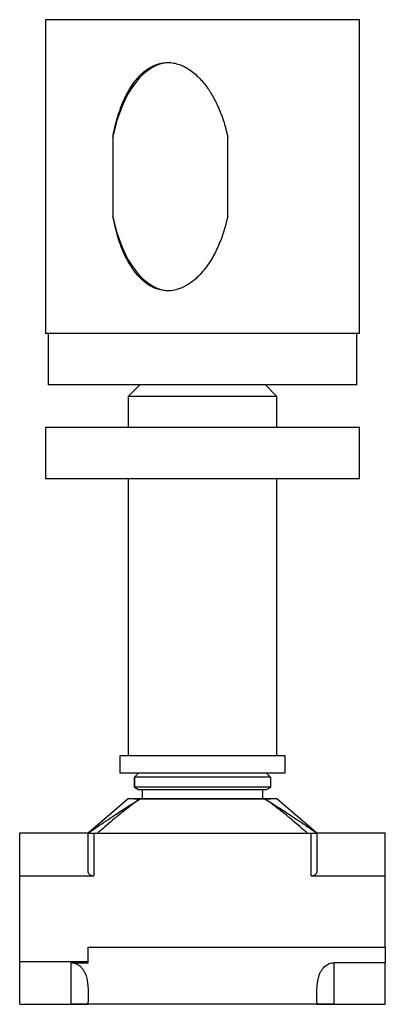
# Model space of a CAD drawing. Units: millimetres. Extents: x 15 to 1184, y 5 to 836.
# Drawn here: x 441 to 473, y 581 to 668 of the extents above; entities that cross this region are included whole.
import ezdxf

# ---------------------------------------------------------------- set-up
doc = ezdxf.new("R2010")
doc.units = ezdxf.units.MM

msp = doc.modelspace()

# ---------------------------------------------------------------- linework, layer by layer
at = {"color": 7, "linetype": 'Continuous', "lineweight": 25}
for p, q in [((443.351, 667.69), (443.351, 640.19)), ((464.434, 667.69), (443.351, 667.69)), ((470.851, 667.69), (464.434, 667.69)), ((470.851, 640.19), (470.851, 667.69)), ((449.263, 657.461), (449.263, 650.419)), ((459.304, 650.419), (459.304, 657.461)), ((464.434, 640.19), (443.351, 640.19)), ((443.601, 640.19), (443.601, 635.69)), ((470.851, 640.19), (464.434, 640.19)), ((470.601, 635.69), (470.601, 640.19)), ((470.601, 635.69), (443.601, 635.69)), ((451.601, 635.69), (450.601, 634.69)), ((463.601, 634.69), (462.601, 635.69)), ((450.601, 634.69), (450.601, 631.961)), ((461.586, 634.69), (450.601, 634.69)), ((463.601, 634.69), (461.586, 634.69)), ((463.601, 631.961), (463.601, 634.69)), ((443.351, 631.961), (443.351, 627.461)), ((470.851, 631.961), (443.351, 631.961)), ((470.851, 627.461), (470.851, 631.961)), ((470.851, 627.461), (443.351, 627.461)), ((450.601, 627.461), (450.601, 603.19)), ((463.601, 603.19), (463.601, 627.461)), ((449.851, 603.19), (449.851, 601.69)), ((464.351, 603.19), (449.851, 603.19)), ((464.351, 601.69), (464.351, 603.19)), ((464.351, 601.69), (449.851, 601.69)), ((451.501, 601.69), (451.127, 601.316)), ((451.13, 601.321), (451.13, 600.464)), ((451.509, 601.69), (451.138, 601.319)), ((451.138, 601.319), (451.138, 600.467)), ((463.074, 601.316), (462.701, 601.69)), ((463.072, 600.464), (463.072, 601.321)), ((451.125, 600.469), (451.505, 600.25)), ((451.138, 600.467), (451.509, 600.252)), ((462.696, 600.25), (463.076, 600.469)), ((451.813, 600.255), (451.813, 599.437)), ((451.821, 600.252), (451.821, 599.44)), ((462.388, 599.437), (462.388, 600.255)), ((450.601, 599.44), (447.101, 596.44)), ((467.101, 596.44), (463.601, 599.44)), ((441.101, 596.445), (447.101, 596.445)), ((441.101, 592.693), (441.101, 596.445)), ((447.101, 592.981), (447.101, 596.44)), ((447.101, 596.44), (447.601, 596.44)), ((447.601, 596.44), (447.601, 592.693)), ((447.601, 596.44), (447.911, 596.44)), ((447.932, 596.44), (466.269, 596.44)), ((447.932, 596.44), (466.269, 596.44)), ((466.291, 596.44), (466.601, 596.44)), ((466.601, 592.693), (466.601, 596.44)), ((466.601, 596.44), (467.101, 596.44)), ((467.101, 596.445), (473.101, 596.445)), ((467.101, 596.44), (467.101, 592.981)), ((473.101, 592.693), (473.101, 596.445)), ((441.101, 585.187), (441.101, 592.693)), ((441.101, 592.693), (447.601, 592.693)), ((466.601, 592.693), (473.101, 592.693)), ((473.101, 586.44), (473.101, 592.693)), ((447.101, 586.44), (473.101, 586.44)), ((447.101, 585.187), (447.101, 586.44)), ((473.101, 586.44), (473.101, 585.078)), ((441.101, 585.187), (447.101, 585.187)), ((441.101, 581.434), (441.101, 585.187)), ((445.601, 585.078), (447.101, 585.078)), ((445.601, 581.44), (445.601, 585.078)), ((447.101, 585.078), (447.101, 585.187)), ((473.101, 585.078), (468.601, 585.078)), ((468.601, 585.078), (468.601, 581.44)), ((473.101, 581.434), (473.101, 585.078)), ((441.101, 581.434), (447.101, 581.434)), ((446.897, 581.44), (445.601, 581.44)), ((467.305, 581.44), (446.897, 581.44)), ((447.101, 581.434), (447.101, 581.44)), ((467.101, 581.434), (467.101, 581.44)), ((467.101, 581.434), (473.101, 581.434)), ((468.601, 581.44), (467.305, 581.44))]:
    msp.add_line(p, q, dxfattribs=at)
for centre, major_axis, ratio, start_param, end_param in [((454.283, 653.94), (0, 10), 0.536401, 0.000442, 1.210994), ((454.283, 653.94), (0, 10), 0.536401, 1.930599, 3.142035), ((447.601, 592.981), (0.5, 0), 0.57735, 3.141593, 4.712389), ((466.601, 592.981), (0.5, 0), 0.57735, 4.712389, 6.283185)]:
    msp.add_ellipse(centre, major_axis=major_axis, ratio=ratio, start_param=start_param, end_param=end_param, dxfattribs=at)
for points, knots in [([(449.263, 657.461), (449.283, 657.567), (449.343, 657.887), (449.438, 658.31), (449.545, 658.729), (449.662, 659.144), (449.791, 659.555), (449.948, 659.992), (450.092, 660.357), (450.263, 660.748), (450.45, 661.13), (450.655, 661.503), (450.877, 661.864), (451.157, 662.264), (451.477, 662.653), (451.846, 663.02), (452.173, 663.285), (452.492, 663.495), (452.779, 663.649), (453.106, 663.784), (453.527, 663.904), (454.035, 663.958), (454.498, 663.916), (454.898, 663.826), (455.235, 663.711), (455.591, 663.542), (455.967, 663.319), (456.376, 663.014), (456.758, 662.658), (457.073, 662.313), (457.332, 661.995), (457.55, 661.695), (457.732, 661.422), (457.933, 661.097), (458.168, 660.677), (458.388, 660.226), (458.56, 659.834), (458.692, 659.508), (458.857, 659.065), (459.004, 658.614), (459.134, 658.157), (459.224, 657.81), (459.277, 657.578), (459.304, 657.461)], [0, 0, 0, 0, 0.018335, 0.05505, 0.073432, 0.091768, 0.128494, 0.146889, 0.171335, 0.195842, 0.220399, 0.244845, 0.269392, 0.294022, 0.329969, 0.357273, 0.385112, 0.403837, 0.424121, 0.442147, 0.465645, 0.499992, 0.529917, 0.54469, 0.569704, 0.59005, 0.611046, 0.643051, 0.675605, 0.698424, 0.721383, 0.744424, 0.760427, 0.77643, 0.808634, 0.840957, 0.860681, 0.880405, 0.900129, 0.939979, 0.959944, 0.979909, 1, 1, 1, 1]), ([(459.304, 650.419), (459.199, 649.994), (458.989, 649.144), (458.526, 647.912), (457.933, 646.728), (457.154, 645.598), (456.307, 644.768), (455.475, 644.259), (454.702, 643.968), (453.782, 643.895), (452.714, 644.192), (451.803, 644.845), (451.07, 645.699), (450.399, 646.778), (449.724, 648.336), (449.429, 649.67), (449.263, 650.419)], [0, 0, 0, 0, 0.07352, 0.147059, 0.220637, 0.295605, 0.376794, 0.417242, 0.459208, 0.515707, 0.572165, 0.649277, 0.709015, 0.768644, 0.870071, 1, 1, 1, 1]), ([(451.509, 600.252), (451.549, 600.252), (451.63, 600.252), (452.02, 600.252), (452.589, 600.252), (453.336, 600.252), (454.226, 600.252), (455.227, 600.252), (456.3, 600.252), (457.404, 600.252), (458.496, 600.252), (459.534, 600.252), (460.479, 600.252), (461.294, 600.252), (461.95, 600.252), (462.412, 600.252), (462.671, 600.252), (462.677, 600.252), (462.679, 600.252)], [0, 0, 0, 0, 0.063583, 0.127165, 0.190748, 0.254331, 0.317913, 0.381496, 0.445078, 0.508661, 0.572244, 0.635826, 0.699409, 0.762992, 0.826574, 0.890157, 0.95374, 1, 1, 1, 1]), ([(447.101, 596.44), (447.303, 596.579), (448.015, 597.067), (449.124, 597.816), (450.408, 598.659), (451.21, 599.168), (451.617, 599.419), (451.648, 599.438), (451.651, 599.44)], [0, 0, 0, 0, 0.13526, 0.475372, 0.736383, 0.980109, 0.998105, 1, 1, 1, 1]), ([(451.651, 599.44), (451.648, 599.438), (451.292, 599.186), (450.589, 598.668), (449.457, 597.762), (448.579, 597.002), (448.031, 596.526), (447.932, 596.44)], [0, 0, 0, 0, 0.001969, 0.279629, 0.557702, 0.920131, 1, 1, 1, 1]), ([(451.651, 599.44), (451.317, 599.44), (450.72, 599.44), (450.637, 599.44), (450.601, 599.44)], [0, 0, 0, 0, 0.5593933, 1, 1, 1, 1]), ([(451.134, 599.44), (451.178, 599.44), (451.264, 599.44), (451.68, 599.44), (452.287, 599.44), (453.083, 599.44), (454.033, 599.44), (455.101, 599.44), (456.246, 599.44), (457.424, 599.44), (458.589, 599.44), (459.697, 599.44), (460.706, 599.44), (461.575, 599.44), (462.275, 599.44), (462.767, 599.44), (463.044, 599.44), (463.05, 599.44), (463.053, 599.44)], [0, 0, 0, 0, 0.063587, 0.127174, 0.190761, 0.254349, 0.317936, 0.381523, 0.44511, 0.508697, 0.572284, 0.635872, 0.699459, 0.763046, 0.826633, 0.89022, 0.953807, 1, 1, 1, 1]), ([(462.551, 599.44), (462.179, 599.44), (461.44, 599.44), (459.886, 599.44), (458.148, 599.44), (456.285, 599.44), (454.471, 599.44), (452.821, 599.44), (452.043, 599.44), (451.651, 599.44)], [0, 0, 0, 0, 0.14088, 0.279754, 0.419225, 0.560744, 0.707147, 0.852527, 1, 1, 1, 1]), ([(466.269, 596.44), (466.17, 596.526), (465.623, 597.002), (464.745, 597.762), (463.71, 598.591), (463.032, 599.095), (462.68, 599.348), (462.577, 599.421), (462.553, 599.438), (462.551, 599.44)], [0, 0, 0, 0, 0.079868, 0.442294, 0.720366, 0.919244, 0.981414, 0.998031, 1, 1, 1, 1]), ([(462.551, 599.44), (462.554, 599.438), (462.566, 599.431), (462.973, 599.179), (463.775, 598.671), (465.077, 597.816), (466.187, 597.067), (466.898, 596.579), (467.101, 596.44)], [0, 0, 0, 0, 0.001895, 0.007707, 0.263616, 0.524628, 0.86474, 1, 1, 1, 1]), ([(463.601, 599.44), (463.542, 599.44), (463.436, 599.44), (462.822, 599.44), (462.551, 599.44)], [0, 0, 0, 0, 0.559393, 1, 1, 1, 1]), ([(447.101, 596.44), (447.105, 596.44), (447.113, 596.44), (447.197, 596.44), (447.346, 596.44), (447.594, 596.44), (447.801, 596.44), (447.932, 596.44)], [0, 0, 0, 0, 0.144858, 0.307012, 0.468522, 0.661623, 1, 1, 1, 1]), ([(466.269, 596.44), (466.385, 596.44), (466.587, 596.44), (466.832, 596.44), (466.991, 596.44), (467.085, 596.44), (467.096, 596.44), (467.101, 596.44)], [0, 0, 0, 0, 0.297539, 0.520361, 0.670366, 0.83564, 1, 1, 1, 1]), ([(445.601, 585.078), (445.696, 585.071), (445.824, 585.062), (446.035, 584.994), (446.178, 584.922), (446.312, 584.827), (446.428, 584.73), (446.536, 584.614), (446.639, 584.476), (446.746, 584.305), (446.836, 584.112), (446.916, 583.889), (446.995, 583.606), (447.044, 583.304), (447.07, 583.041), (447.084, 582.828), (447.093, 582.6), (447.098, 582.35), (447.099, 582.163), (447.098, 582.028), (447.097, 581.904), (447.095, 581.768), (447.085, 581.635), (447.068, 581.552), (447.044, 581.502), (447.012, 581.465), (446.968, 581.443), (446.915, 581.441), (446.897, 581.44)], [0, 0, 0, 0, 0.039554, 0.053139, 0.09261, 0.106083, 0.1229, 0.15713, 0.174547, 0.198399, 0.246933, 0.271594, 0.310328, 0.389098, 0.429082, 0.457082, 0.513327, 0.570372, 0.62822, 0.657277, 0.685509, 0.742196, 0.799694, 0.858052, 0.887397, 0.915325, 0.971592, 1, 1, 1, 1]), ([(467.305, 581.44), (467.262, 581.445), (467.175, 581.457), (467.134, 581.543), (467.113, 581.661), (467.106, 581.798), (467.103, 581.967), (467.103, 582.181), (467.105, 582.423), (467.111, 582.686), (467.124, 582.948), (467.149, 583.232), (467.194, 583.531), (467.267, 583.839), (467.369, 584.128), (467.506, 584.397), (467.658, 584.61), (467.828, 584.782), (468.002, 584.911), (468.2, 585.009), (468.402, 585.068), (468.539, 585.075), (468.601, 585.078)], [0, 0, 0, 0, 0.077025, 0.15608, 0.211925, 0.268175, 0.325619, 0.383463, 0.452169, 0.504359, 0.556861, 0.610425, 0.664439, 0.715276, 0.76688, 0.808682, 0.851503, 0.881713, 0.912687, 0.942946, 0.974393, 1, 1, 1, 1])]:
    msp.add_open_spline(points, degree=3, knots=knots, dxfattribs=at)
for points in [[(463.063, 601.319), (463.062, 601.319), (463.06, 601.319), (462.766, 601.319), (462.27, 601.319), (461.572, 601.319), (460.703, 601.319), (459.696, 601.319), (458.588, 601.319), (457.424, 601.319), (456.247, 601.319), (455.103, 601.319), (454.035, 601.319), (453.086, 601.319), (452.29, 601.319), (451.683, 601.319), (451.268, 601.319), (451.182, 601.319), (451.138, 601.319)], [(463.063, 600.467), (463.062, 600.467), (463.06, 600.467), (462.766, 600.467), (462.27, 600.467), (461.572, 600.467), (460.703, 600.467), (459.696, 600.467), (458.588, 600.467), (457.424, 600.467), (456.247, 600.467), (455.103, 600.467), (454.035, 600.467), (453.086, 600.467), (452.29, 600.467), (451.683, 600.467), (451.268, 600.467), (451.182, 600.467), (451.138, 600.467)]]:
    msp.add_open_spline(points, degree=3, dxfattribs=at)

doc.saveas('drawing.dxf')
